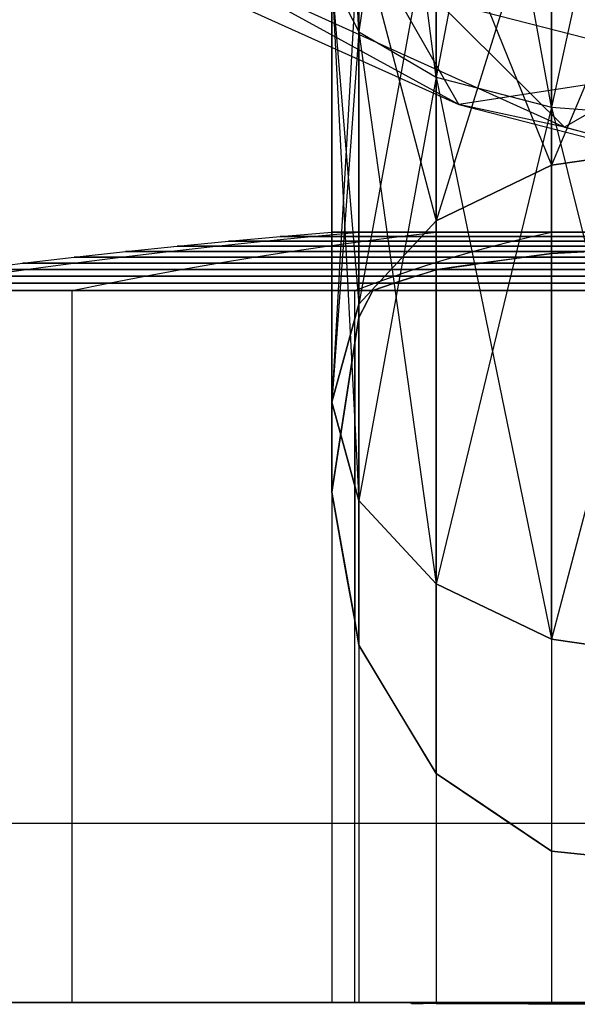
# Model space of a CAD drawing. Extents: x -1899 to 5741, y -1550 to 3800.
# Drawn here: x -286 to -279, y 1698 to 1711 of the extents above; entities that cross this region are included whole.
import ezdxf

# ---------------------------------------------------------------- set-up
doc = ezdxf.new("R2010")
doc.units = 0

msp = doc.modelspace()

# ---------------------------------------------------------------- linework, layer by layer
at = {"color": 0}
for p, q in [((-282.024338, 1710.430965, 468.142622), (-282.366881, 1717.417162, 467.77645)), ((-282.024338, 1710.430965, 434.410278), (-282.024338, 1717.417162, 433.020637)), ((-281.048861, 1717.417162, 431.532131), (-282.024338, 1710.430965, 434.410278)), ((-282.024338, 1717.417162, 469.532263), (-282.024338, 1710.430965, 468.142622)), ((-281.048861, 1709.861339, 469.517822), (-282.024338, 1717.417162, 469.532263)), ((-281.048861, 1709.861339, 433.035078), (-281.048861, 1717.417162, 431.532131)), ((-279.588956, 1717.417162, 430.537543), (-281.048861, 1709.861339, 433.035078)), ((-281.048861, 1717.417162, 471.020769), (-281.048861, 1709.861339, 469.517822)), ((-279.588956, 1709.480726, 470.436702), (-281.048861, 1717.417162, 471.020769)), ((-279.588956, 1709.480726, 432.116198), (-279.588956, 1717.417162, 430.537543)), ((-277.866881, 1717.417162, 430.18829), (-279.588956, 1709.480726, 432.116198)), ((-279.588956, 1717.417162, 472.015357), (-279.588956, 1709.480726, 470.436702)), ((-277.866881, 1712.858699, 462.281555), (-279.588956, 1708.747261, 459.946352)), ((-279.588956, 1712.725045, 462.604223), (-281.048861, 1708.043981, 460.649632)), ((-279.588956, 1708.747261, 442.606548), (-279.588956, 1712.725045, 439.948677)), ((-279.588956, 1712.725045, 462.604223), (-279.588956, 1708.747261, 459.946352)), ((-279.42528, 1709.229265, 447.263903), (-282.529338, 1712.312408, 442.576021)), ((-281.048861, 1712.344433, 463.523102), (-282.024338, 1706.991448, 461.702165)), ((-281.048861, 1712.344433, 439.029798), (-279.588956, 1708.747261, 442.606548)), ((-281.048861, 1708.043981, 441.903268), (-281.048861, 1712.344433, 439.029798)), ((-281.048861, 1712.344433, 463.523102), (-281.048861, 1708.043981, 460.649632)), ((-282.024338, 1711.774806, 464.898303), (-282.366881, 1705.749901, 462.943712)), ((-282.024338, 1711.774806, 437.654597), (-281.048861, 1708.043981, 441.903268)), ((-282.024338, 1706.991448, 440.850735), (-282.024338, 1711.774806, 437.654597)), ((-282.024338, 1711.774806, 464.898303), (-282.024338, 1706.991448, 461.702165)), ((-285.078495, 1711.461963, 448.505755), (-280.761993, 1709.513507, 450.291237)), ((-284.051327, 1711.317447, 445.350381), (-279.42528, 1709.229265, 447.263903)), ((-280.761993, 1709.513507, 450.291237), (-284.051327, 1711.317447, 445.350381)), ((-282.366881, 1711.102886, 436.032438), (-282.024338, 1706.991448, 440.850735)), ((-282.366881, 1705.749901, 439.609188), (-282.366881, 1711.102886, 436.032438)), ((-282.366881, 1711.102886, 436.032438), (-282.024338, 1710.430965, 434.410278)), ((-282.366881, 1711.102886, 466.520462), (-282.024338, 1710.430965, 468.142622)), ((-282.366881, 1711.102886, 466.520462), (-282.366881, 1705.749901, 462.943712)), ((-282.366881, 1711.102886, 466.520462), (-282.024338, 1704.508353, 464.185259)), ((-280.761993, 1709.513507, 450.291237), (-281.601228, 1710.984615, 453.155622)), ((-281.601228, 1710.984615, 453.155622), (-277.716852, 1709.985091, 455.235449)), ((-282.024338, 1710.430965, 434.410278), (-282.366881, 1705.749901, 439.609188)), ((-282.024338, 1704.508353, 438.367641), (-282.024338, 1710.430965, 434.410278)), ((-282.024338, 1710.430965, 434.410278), (-281.048861, 1709.861339, 433.035078)), ((-282.024338, 1710.430965, 468.142622), (-281.048861, 1709.861339, 469.517822)), ((-282.024338, 1710.430965, 468.142622), (-282.024338, 1704.508353, 464.185259)), ((-282.024338, 1710.430965, 468.142622), (-281.048861, 1703.45582, 465.237792)), ((-277.794594, 1710.175159, 444.534505), (-279.42528, 1709.229265, 447.263903)), ((-277.716852, 1709.985091, 455.235449), (-280.761993, 1709.513507, 450.291237)), ((-281.048861, 1709.861339, 433.035078), (-282.024338, 1704.508353, 438.367641)), ((-281.048861, 1703.45582, 437.315108), (-281.048861, 1709.861339, 433.035078)), ((-281.048861, 1709.861339, 433.035078), (-279.588956, 1709.480726, 432.116198)), ((-281.048861, 1709.861339, 469.517822), (-279.588956, 1709.480726, 470.436702)), ((-281.048861, 1709.861339, 469.517822), (-281.048861, 1703.45582, 465.237792)), ((-281.048861, 1709.861339, 469.517822), (-279.588956, 1702.75254, 465.941072)), ((-279.588956, 1709.480726, 432.116198), (-281.048861, 1703.45582, 437.315108)), ((-279.42528, 1709.229265, 447.263903), (-280.761993, 1709.513507, 450.291237)), ((-280.761993, 1709.513507, 450.291237), (-276.410606, 1708.393814, 452.621117)), ((-279.588956, 1702.75254, 436.611828), (-279.588956, 1709.480726, 432.116198)), ((-279.588956, 1709.480726, 432.116198), (-277.866881, 1709.347073, 431.79353)), ((-279.588956, 1709.480726, 470.436702), (-277.866881, 1709.347073, 470.75937)), ((-279.588956, 1709.480726, 470.436702), (-279.588956, 1702.75254, 465.941072)), ((-279.588956, 1709.480726, 470.436702), (-277.866881, 1702.505581, 466.188031)), ((-277.866881, 1709.347073, 431.79353), (-279.588956, 1702.75254, 436.611828)), ((-279.42528, 1709.229265, 447.263903), (-274.761848, 1708.029275, 449.760864)), ((-276.410606, 1708.393814, 452.621117), (-279.42528, 1709.229265, 447.263903)), ((-279.588956, 1708.747261, 459.946352), (-277.866881, 1708.99422, 459.699393)), ((-277.866881, 1708.99422, 442.853507), (-279.588956, 1708.747261, 442.606548)), ((-281.048861, 1708.043981, 460.649632), (-279.588956, 1708.747261, 459.946352)), ((-279.588956, 1708.747261, 442.606548), (-281.048861, 1708.043981, 441.903268)), ((-279.588956, 1707.628223, 458.271594), (-279.588956, 1708.747261, 459.946352)), ((-279.588956, 1708.747261, 442.606548), (-279.588956, 1707.628223, 444.281306)), ((-282.024338, 1706.991448, 461.702165), (-281.048861, 1708.043981, 460.649632)), ((-281.048861, 1708.043981, 441.903268), (-282.024338, 1706.991448, 440.850735)), ((-281.048861, 1707.423504, 459.721022), (-281.048861, 1708.043981, 460.649632)), ((-281.048861, 1708.043981, 441.903268), (-281.048861, 1707.423504, 442.831878)), ((-283.670466, 1707.784385, 451.27645), (-283.018857, 1707.84339, 451.27645)), ((-283.228694, 1707.784385, 449.055514), (-282.626686, 1707.84339, 449.304874)), ((-283.228694, 1707.784385, 453.497386), (-282.626686, 1707.84339, 453.248026)), ((-283.018857, 1707.84339, 451.27645), (-282.366881, 1707.89819, 451.27645)), ((-282.626686, 1707.84339, 449.304874), (-283.018857, 1707.84339, 451.27645)), ((-283.018857, 1707.84339, 451.27645), (-282.626686, 1707.84339, 453.248026)), ((-282.626686, 1707.84339, 449.304874), (-282.024338, 1707.89819, 449.554375)), ((-282.626686, 1707.84339, 453.248026), (-282.024338, 1707.89819, 452.998525)), ((-281.509878, 1707.84339, 447.633453), (-282.626686, 1707.84339, 449.304874)), ((-282.626686, 1707.84339, 453.248026), (-281.509878, 1707.84339, 454.919447)), ((-282.024338, 1707.89819, 449.554375), (-282.366881, 1707.89819, 451.27645)), ((-282.366881, 1707.89819, 451.27645), (-282.366881, 1698.16135, 451.27645)), ((-282.366881, 1707.89819, 451.27645), (-282.024338, 1707.89819, 452.998525)), ((-281.048861, 1707.89819, 448.094469), (-282.024338, 1707.89819, 449.554375)), ((-282.024338, 1707.89819, 449.554375), (-282.024338, 1698.16135, 449.554375)), ((-282.024338, 1707.89819, 452.998525), (-282.024338, 1698.16135, 452.998525)), ((-282.024338, 1707.89819, 452.998525), (-281.048861, 1707.89819, 454.458431)), ((-281.970635, 1707.784385, 447.172695), (-281.509878, 1707.84339, 447.633453)), ((-281.970635, 1707.784385, 455.380205), (-281.509878, 1707.84339, 454.919447)), ((-281.509878, 1707.84339, 447.633453), (-281.048861, 1707.89819, 448.094469)), ((-281.509878, 1707.84339, 454.919447), (-281.048861, 1707.89819, 454.458431)), ((-279.838456, 1707.84339, 446.516645), (-281.509878, 1707.84339, 447.633453)), ((-281.509878, 1707.84339, 454.919447), (-279.838456, 1707.84339, 456.036255)), ((-279.588956, 1707.89819, 447.118992), (-281.048861, 1707.89819, 448.094469)), ((-281.048861, 1707.89819, 448.094469), (-281.048861, 1698.16135, 448.094469)), ((-281.048861, 1707.89819, 454.458431), (-281.048861, 1698.16135, 454.458431)), ((-281.048861, 1707.89819, 454.458431), (-279.588956, 1707.89819, 455.433908)), ((-280.087817, 1707.784385, 445.914636), (-279.838456, 1707.84339, 446.516645)), ((-280.087817, 1707.784385, 456.638264), (-279.838456, 1707.84339, 456.036255)), ((-279.838456, 1707.84339, 446.516645), (-279.588956, 1707.89819, 447.118992)), ((-279.838456, 1707.84339, 456.036255), (-279.588956, 1707.89819, 455.433908)), ((-277.866881, 1707.84339, 446.124474), (-279.838456, 1707.84339, 446.516645)), ((-279.838456, 1707.84339, 456.036255), (-277.866881, 1707.84339, 456.428426)), ((-277.866881, 1707.89819, 446.77645), (-279.588956, 1707.89819, 447.118992)), ((-279.588956, 1707.89819, 447.118992), (-279.588956, 1698.16135, 447.118992)), ((-279.588956, 1707.89819, 455.433908), (-279.588956, 1698.16135, 455.433908)), ((-279.588956, 1707.89819, 455.433908), (-277.866881, 1707.89819, 455.77645)), ((-284.972475, 1707.653775, 451.27645), (-284.321681, 1707.721179, 451.27645)), ((-284.431594, 1707.653775, 448.557257), (-283.830339, 1707.721179, 448.806305)), ((-284.431594, 1707.653775, 453.995643), (-283.830339, 1707.721179, 453.746595)), ((-284.321681, 1707.721179, 451.27645), (-283.670466, 1707.784385, 451.27645)), ((-283.830339, 1707.721179, 448.806305), (-284.321681, 1707.721179, 451.27645)), ((-284.321681, 1707.721179, 451.27645), (-283.830339, 1707.721179, 453.746595)), ((-283.830339, 1707.721179, 448.806305), (-283.228694, 1707.784385, 449.055514)), ((-283.830339, 1707.721179, 453.746595), (-283.228694, 1707.784385, 453.497386)), ((-282.431114, 1707.721179, 446.712217), (-283.830339, 1707.721179, 448.806305)), ((-283.830339, 1707.721179, 453.746595), (-282.431114, 1707.721179, 455.840683)), ((-283.228694, 1707.784385, 449.055514), (-283.670466, 1707.784385, 451.27645)), ((-283.670466, 1707.784385, 451.27645), (-283.228694, 1707.784385, 453.497386)), ((-281.970635, 1707.784385, 447.172695), (-283.228694, 1707.784385, 449.055514)), ((-283.228694, 1707.784385, 453.497386), (-281.970635, 1707.784385, 455.380205)), ((-282.891295, 1707.653775, 446.252036), (-282.431114, 1707.721179, 446.712217)), ((-282.891295, 1707.653775, 456.300864), (-282.431114, 1707.721179, 455.840683)), ((-282.431114, 1707.721179, 446.712217), (-281.970635, 1707.784385, 447.172695)), ((-282.431114, 1707.721179, 455.840683), (-281.970635, 1707.784385, 455.380205)), ((-280.337026, 1707.721179, 445.312992), (-282.431114, 1707.721179, 446.712217)), ((-282.431114, 1707.721179, 455.840683), (-280.337026, 1707.721179, 457.239908)), ((-280.087817, 1707.784385, 445.914636), (-281.970635, 1707.784385, 447.172695)), ((-281.970635, 1707.784385, 455.380205), (-280.087817, 1707.784385, 456.638264)), ((-280.586074, 1707.653775, 444.711736), (-280.337026, 1707.721179, 445.312992)), ((-280.586074, 1707.653775, 457.841164), (-280.337026, 1707.721179, 457.239908)), ((-280.337026, 1707.721179, 445.312992), (-280.087817, 1707.784385, 445.914636)), ((-280.337026, 1707.721179, 457.239908), (-280.087817, 1707.784385, 456.638264)), ((-277.866881, 1707.721179, 444.821649), (-280.337026, 1707.721179, 445.312992)), ((-280.337026, 1707.721179, 457.239908), (-277.866881, 1707.721179, 457.731251)), ((-277.866881, 1707.784385, 445.472864), (-280.087817, 1707.784385, 445.914636)), ((-280.087817, 1707.784385, 456.638264), (-277.866881, 1707.784385, 457.080036)), ((-286.272692, 1707.506383, 451.27645), (-285.622821, 1707.582175, 451.27645)), ((-285.632837, 1707.506383, 448.059685), (-285.032435, 1707.582175, 448.30838)), ((-285.632837, 1707.506383, 454.493215), (-285.032435, 1707.582175, 454.24452)), ((-285.622821, 1707.582175, 451.27645), (-284.972475, 1707.653775, 451.27645)), ((-285.032435, 1707.582175, 448.30838), (-285.622821, 1707.582175, 451.27645)), ((-285.622821, 1707.582175, 451.27645), (-285.032435, 1707.582175, 454.24452)), ((-285.032435, 1707.582175, 448.30838), (-284.431594, 1707.653775, 448.557257)), ((-285.032435, 1707.582175, 454.24452), (-284.431594, 1707.653775, 453.995643)), ((-283.351159, 1707.582175, 445.792172), (-285.032435, 1707.582175, 448.30838)), ((-285.032435, 1707.582175, 454.24452), (-283.351159, 1707.582175, 456.760728)), ((-284.431594, 1707.653775, 448.557257), (-284.972475, 1707.653775, 451.27645)), ((-284.972475, 1707.653775, 451.27645), (-284.431594, 1707.653775, 453.995643)), ((-282.891295, 1707.653775, 446.252036), (-284.431594, 1707.653775, 448.557257)), ((-284.431594, 1707.653775, 453.995643), (-282.891295, 1707.653775, 456.300864)), ((-283.810687, 1707.506383, 445.332644), (-283.351159, 1707.582175, 445.792172)), ((-283.810687, 1707.506383, 457.220256), (-283.351159, 1707.582175, 456.760728)), ((-283.351159, 1707.582175, 445.792172), (-282.891295, 1707.653775, 446.252036)), ((-283.351159, 1707.582175, 456.760728), (-282.891295, 1707.653775, 456.300864)), ((-280.834951, 1707.582175, 444.110895), (-283.351159, 1707.582175, 445.792172)), ((-283.351159, 1707.582175, 456.760728), (-280.834951, 1707.582175, 458.442005)), ((-280.586074, 1707.653775, 444.711736), (-282.891295, 1707.653775, 446.252036)), ((-282.891295, 1707.653775, 456.300864), (-280.586074, 1707.653775, 457.841164)), ((-281.083645, 1707.506383, 443.510493), (-280.834951, 1707.582175, 444.110895)), ((-281.083645, 1707.506383, 459.042407), (-280.834951, 1707.582175, 458.442005)), ((-280.834951, 1707.582175, 444.110895), (-280.586074, 1707.653775, 444.711736)), ((-280.834951, 1707.582175, 458.442005), (-280.586074, 1707.653775, 457.841164)), ((-277.866881, 1707.582175, 443.520509), (-280.834951, 1707.582175, 444.110895)), ((-280.834951, 1707.582175, 458.442005), (-277.866881, 1707.582175, 459.032391)), ((-277.866881, 1707.653775, 444.170855), (-280.586074, 1707.653775, 444.711736)), ((-280.586074, 1707.653775, 457.841164), (-277.866881, 1707.653775, 458.382045)), ((-280.48113, 1707.506383, 443.390645), (-279.936537, 1707.582175, 443.93219)), ((-280.07221, 1707.563293, 458.755624), (-280.48113, 1707.506383, 459.162255)), ((-279.936537, 1707.582175, 458.62071), (-280.07221, 1707.563293, 458.755624)), ((-279.588956, 1707.628223, 458.271594), (-279.936537, 1707.582175, 458.62071)), ((-279.936537, 1707.582175, 443.93219), (-279.588956, 1707.628223, 444.281306)), ((-279.103572, 1707.653775, 458.136052), (-279.588956, 1707.628223, 458.271594)), ((-279.588956, 1707.628223, 444.281306), (-279.103572, 1707.653775, 444.416848)), ((-286.92206, 1707.4264, 451.27645), (-286.272692, 1707.506383, 451.27645)), ((-285.632837, 1707.506383, 448.059685), (-286.272692, 1707.506383, 451.27645)), ((-286.272692, 1707.506383, 451.27645), (-285.632837, 1707.506383, 454.493215)), ((-286.232775, 1707.4264, 447.811183), (-285.632837, 1707.506383, 448.059685)), ((-286.232775, 1707.4264, 454.741717), (-285.632837, 1707.506383, 454.493215)), ((-283.810687, 1707.506383, 445.332644), (-285.632837, 1707.506383, 448.059685)), ((-285.632837, 1707.506383, 454.493215), (-283.810687, 1707.506383, 457.220256)), ((-284.269859, 1707.4264, 444.873471), (-283.810687, 1707.506383, 445.332644)), ((-284.269859, 1707.4264, 457.679429), (-283.810687, 1707.506383, 457.220256)), ((-281.083645, 1707.506383, 443.510493), (-283.810687, 1707.506383, 445.332644)), ((-283.810687, 1707.506383, 457.220256), (-281.083645, 1707.506383, 459.042407)), ((-281.332148, 1707.4264, 442.910555), (-281.083645, 1707.506383, 443.510493)), ((-281.332148, 1707.4264, 459.642345), (-281.083645, 1707.506383, 459.042407)), ((-277.866881, 1707.506383, 442.870639), (-281.083645, 1707.506383, 443.510493)), ((-281.083645, 1707.506383, 459.042407), (-277.866881, 1707.506383, 459.682261)), ((-280.48113, 1707.506383, 459.162255), (-281.029838, 1707.4264, 459.702478)), ((-281.029838, 1707.4264, 442.850422), (-280.631006, 1707.484536, 443.243087)), ((-280.631006, 1707.484536, 443.243087), (-280.48113, 1707.506383, 443.390645)), ((-280.48113, 1707.506383, 459.162255), (-277.866881, 1707.506383, 459.682261)), ((-286.232775, 1707.4264, 447.811183), (-286.92206, 1707.4264, 451.27645)), ((-286.92206, 1707.4264, 451.27645), (-286.232775, 1707.4264, 454.741717)), ((-286.832224, 1707.342232, 447.562883), (-286.232775, 1707.4264, 447.811183)), ((-286.832224, 1707.342232, 454.990017), (-286.232775, 1707.4264, 454.741717)), ((-284.728658, 1707.342232, 444.414673), (-286.832224, 1707.342232, 447.562883)), ((-286.832224, 1707.342232, 454.990017), (-284.728658, 1707.342232, 458.138227)), ((-284.269859, 1707.4264, 444.873471), (-286.232775, 1707.4264, 447.811183)), ((-286.232775, 1707.4264, 454.741717), (-284.269859, 1707.4264, 457.679429)), ((-285.187063, 1707.25388, 443.956268), (-284.728658, 1707.342232, 444.414673)), ((-285.187063, 1707.25388, 458.596632), (-284.728658, 1707.342232, 458.138227)), ((-284.728658, 1707.342232, 444.414673), (-284.269859, 1707.4264, 444.873471)), ((-284.728658, 1707.342232, 458.138227), (-284.269859, 1707.4264, 457.679429)), ((-281.580448, 1707.342232, 442.311106), (-284.728658, 1707.342232, 444.414673)), ((-284.728658, 1707.342232, 458.138227), (-281.580448, 1707.342232, 460.241794)), ((-281.332148, 1707.4264, 442.910555), (-284.269859, 1707.4264, 444.873471)), ((-284.269859, 1707.4264, 457.679429), (-281.332148, 1707.4264, 459.642345)), ((-281.828535, 1707.25388, 441.712171), (-281.580448, 1707.342232, 442.311106)), ((-281.828535, 1707.25388, 460.840729), (-281.580448, 1707.342232, 460.241794)), ((-281.580448, 1707.342232, 442.311106), (-281.332148, 1707.4264, 442.910555)), ((-281.580448, 1707.342232, 460.241794), (-281.332148, 1707.4264, 459.642345)), ((-277.866881, 1707.342232, 441.572432), (-281.580448, 1707.342232, 442.311106)), ((-281.580448, 1707.342232, 460.241794), (-277.866881, 1707.342232, 460.980468)), ((-281.30749, 1707.342232, 460.296089), (-281.577307, 1707.25388, 460.890701)), ((-281.577307, 1707.25388, 441.662199), (-281.30749, 1707.342232, 442.256811)), ((-277.866881, 1707.4264, 442.221271), (-281.332148, 1707.4264, 442.910555)), ((-281.332148, 1707.4264, 459.642345), (-277.866881, 1707.4264, 460.331629)), ((-281.30749, 1707.342232, 442.256811), (-281.048861, 1707.423504, 442.831878)), ((-281.202397, 1707.375256, 460.062414), (-281.30749, 1707.342232, 460.296089)), ((-281.30749, 1707.342232, 460.296089), (-277.866881, 1707.342232, 460.980468)), ((-281.048861, 1707.423504, 459.721022), (-281.202397, 1707.375256, 460.062414)), ((-281.029838, 1707.4264, 459.702478), (-281.048861, 1707.423504, 459.721022)), ((-281.048861, 1707.423504, 442.831878), (-281.029838, 1707.4264, 442.850422)), ((-285.187063, 1707.25388, 443.956268), (-287.431159, 1707.25388, 447.314796)), ((-287.431159, 1707.25388, 455.238104), (-285.187063, 1707.25388, 458.596632)), ((-285.645055, 1707.16135, 443.498275), (-285.187063, 1707.25388, 443.956268)), ((-285.645055, 1707.16135, 459.054625), (-285.187063, 1707.25388, 458.596632)), ((-281.828535, 1707.25388, 441.712171), (-285.187063, 1707.25388, 443.956268)), ((-285.187063, 1707.25388, 458.596632), (-281.828535, 1707.25388, 460.840729)), ((-282.076398, 1707.16135, 441.113775), (-281.828535, 1707.25388, 441.712171)), ((-282.076398, 1707.16135, 461.439125), (-281.828535, 1707.25388, 460.840729)), ((-281.577307, 1707.25388, 460.890701), (-281.849085, 1707.16135, 461.48434)), ((-281.849085, 1707.16135, 441.06856), (-281.577307, 1707.25388, 441.662199)), ((-277.866881, 1707.25388, 440.924149), (-281.828535, 1707.25388, 441.712171)), ((-281.828535, 1707.25388, 460.840729), (-277.866881, 1707.25388, 461.628751)), ((-285.645055, 1707.16135, 443.498275), (-288.029555, 1707.16135, 447.066932)), ((-288.029555, 1707.16135, 455.485968), (-285.645055, 1707.16135, 459.054625)), ((-282.076398, 1707.16135, 441.113775), (-285.645055, 1707.16135, 443.498275)), ((-285.645055, 1698.16135, 443.498275), (-285.645055, 1707.16135, 443.498275)), ((-285.645055, 1698.16135, 459.054625), (-285.645055, 1707.16135, 459.054625)), ((-285.645055, 1707.16135, 459.054625), (-282.076398, 1707.16135, 461.439125)), ((-277.866881, 1707.16135, 440.27645), (-282.076398, 1707.16135, 441.113775)), ((-282.076398, 1698.16135, 441.113775), (-282.076398, 1707.16135, 441.113775)), ((-282.076398, 1698.16135, 461.439125), (-282.076398, 1707.16135, 461.439125)), ((-282.076398, 1707.16135, 461.439125), (-277.866881, 1707.16135, 462.27645)), ((-281.849085, 1707.16135, 461.48434), (-282.024338, 1706.822609, 461.44948)), ((-281.979902, 1706.908498, 441.094581), (-281.849085, 1707.16135, 441.06856)), ((-281.849085, 1707.16135, 441.06856), (-277.866881, 1707.16135, 440.27645)), ((-277.866881, 1707.16135, 462.27645), (-281.849085, 1707.16135, 461.48434)), ((-282.366881, 1705.749901, 462.943712), (-282.024338, 1706.991448, 461.702165)), ((-282.024338, 1706.991448, 440.850735), (-282.366881, 1705.749901, 439.609188)), ((-282.024338, 1706.822609, 461.44948), (-282.024338, 1706.991448, 461.702165)), ((-282.024338, 1706.991448, 440.850735), (-282.024338, 1706.822609, 441.10342)), ((-282.076398, 1706.500919, 441.113775), (-282.024338, 1706.822609, 441.10342)), ((-282.024338, 1706.822609, 461.44948), (-282.045745, 1706.69033, 461.445222)), ((-282.024338, 1706.822609, 441.10342), (-281.979902, 1706.908498, 441.094581)), ((-282.045745, 1706.69033, 461.445222), (-282.076398, 1706.500919, 461.439125)), ((-282.076398, 1706.500919, 461.439125), (-282.366881, 1704.614878, 461.245031)), ((-282.273838, 1705.218986, 441.2457), (-282.076398, 1706.500919, 441.113775)), ((-282.076398, 1706.500919, 441.113775), (-282.076398, 1702.988216, 441.113775)), ((-282.076398, 1706.500919, 461.439125), (-282.076398, 1702.988216, 461.439125)), ((-282.366881, 1704.614878, 461.245031), (-282.366881, 1705.749901, 462.943712)), ((-282.024338, 1704.508353, 464.185259), (-282.366881, 1705.749901, 462.943712)), ((-282.366881, 1705.749901, 439.609188), (-282.366881, 1704.614878, 441.307869)), ((-282.366881, 1705.749901, 439.609188), (-282.024338, 1704.508353, 438.367641)), ((-282.366881, 1704.614878, 441.307869), (-282.273838, 1705.218986, 441.2457)), ((-282.366881, 1704.614878, 461.245031), (-282.248372, 1703.951247, 461.324216)), ((-282.170239, 1703.513711, 441.176477), (-282.366881, 1704.614878, 441.307869)), ((-282.024338, 1702.680364, 461.44948), (-282.024338, 1704.508353, 464.185259)), ((-281.048861, 1703.45582, 465.237792), (-282.024338, 1704.508353, 464.185259)), ((-282.024338, 1704.508353, 438.367641), (-282.024338, 1702.680364, 441.10342)), ((-282.024338, 1704.508353, 438.367641), (-281.048861, 1703.45582, 437.315108)), ((-282.248372, 1703.951247, 461.324216), (-282.076398, 1702.988216, 461.439125)), ((-282.076398, 1702.988216, 441.113775), (-282.170239, 1703.513711, 441.176477)), ((-281.048861, 1701.054201, 461.643515), (-281.048861, 1703.45582, 465.237792)), ((-279.588956, 1702.75254, 465.941072), (-281.048861, 1703.45582, 465.237792)), ((-281.048861, 1703.45582, 437.315108), (-281.048861, 1701.054201, 440.909385)), ((-281.048861, 1703.45582, 437.315108), (-279.588956, 1702.75254, 436.611828)), ((-282.076398, 1702.988216, 461.439125), (-282.024338, 1702.680364, 461.44948)), ((-282.024338, 1702.680364, 441.10342), (-282.076398, 1702.988216, 441.113775)), ((-279.588956, 1702.75254, 465.941072), (-279.588956, 1700.075039, 461.933908)), ((-277.866881, 1702.505581, 466.188031), (-279.588956, 1702.75254, 465.941072)), ((-279.588956, 1702.75254, 436.611828), (-279.588956, 1700.075039, 440.618992)), ((-279.588956, 1702.75254, 436.611828), (-277.866881, 1702.505581, 436.364869)), ((-282.024338, 1702.680364, 461.44948), (-281.543235, 1701.878344, 461.545178)), ((-281.565906, 1701.916137, 441.012232), (-282.024338, 1702.680364, 441.10342)), ((-281.048861, 1701.054201, 440.909385), (-281.565906, 1701.916137, 441.012232)), ((-281.543235, 1701.878344, 461.545178), (-281.048861, 1701.054201, 461.643515)), ((-281.048861, 1701.054201, 461.643515), (-280.217973, 1700.496923, 461.808789)), ((-280.446939, 1700.650491, 440.789656), (-281.048861, 1701.054201, 440.909385)), ((-279.588956, 1700.075039, 440.618992), (-280.446939, 1700.650491, 440.789656)), ((-280.217973, 1700.496923, 461.808789), (-279.588956, 1700.075039, 461.933908)), ((326.13519, 1700.425172, 452.225614), (-323.86481, 1700.425172, 452.225614)), ((-279.588956, 1700.075039, 461.933908), (-278.594208, 1699.969277, 462.131776)), ((-278.882475, 1699.999925, 440.478464), (-279.588956, 1700.075039, 440.618992)), ((-282.366881, 1698.16135, 451.27645), (-288.866881, 1698.16135, 451.27645)), ((-282.024338, 1698.16135, 449.554375), (-288.029555, 1698.16135, 447.066932)), ((-285.645055, 1698.16135, 443.498275), (-288.029555, 1698.16135, 447.066932)), ((-282.024338, 1698.16135, 452.998525), (-288.029555, 1698.16135, 455.485968)), ((-288.029555, 1698.16135, 455.485968), (-285.645055, 1698.16135, 459.054625)), ((-281.048861, 1698.16135, 448.094469), (-285.645055, 1698.16135, 443.498275)), ((-282.076398, 1698.16135, 441.113775), (-285.645055, 1698.16135, 443.498275)), ((-281.048861, 1698.16135, 454.458431), (-285.645055, 1698.16135, 459.054625)), ((-285.645055, 1698.16135, 459.054625), (-282.076398, 1698.16135, 461.439125)), ((-282.024338, 1698.16135, 449.554375), (-282.366881, 1698.16135, 451.27645)), ((-282.366881, 1698.16135, 451.27645), (-282.024338, 1698.16135, 452.998525)), ((-279.588956, 1698.16135, 447.118992), (-282.076398, 1698.16135, 441.113775)), ((-277.866881, 1698.16135, 440.27645), (-282.076398, 1698.16135, 441.113775)), ((-279.588956, 1698.16135, 455.433908), (-282.076398, 1698.16135, 461.439125)), ((-282.076398, 1698.16135, 461.439125), (-277.866881, 1698.16135, 462.27645)), ((-281.048861, 1698.16135, 448.094469), (-282.024338, 1698.16135, 449.554375)), ((-282.024338, 1698.16135, 452.998525), (-281.048861, 1698.16135, 454.458431)), ((-281.048861, 1698.16135, 448.820563), (-281.368999, 1698.16135, 451.27645)), ((-281.368999, 1698.16135, 451.27645), (-281.214428, 1698.16135, 452.462213)), ((-281.36006, 1698.14771, 451.27645), (-281.368999, 1698.16135, 451.27645)), ((-281.36006, 1698.14771, 451.27645), (-281.210291, 1698.149144, 452.432586)), ((-281.048861, 1698.144769, 448.903921), (-281.36006, 1698.14771, 451.27645)), ((-281.214428, 1698.16135, 452.462213), (-281.048861, 1698.16135, 453.732337)), ((-281.210291, 1698.149144, 452.432586), (-281.048861, 1698.150689, 453.678743)), ((-279.588956, 1698.16135, 447.118992), (-281.048861, 1698.16135, 448.094469)), ((-281.048861, 1698.16135, 454.458431), (-279.588956, 1698.16135, 455.433908)), ((-280.785478, 1698.16135, 454.634418), (-281.048861, 1698.16135, 453.732337)), ((-281.048861, 1698.16135, 453.732337), (-281.048861, 1698.150689, 453.678743)), ((-281.048861, 1698.144769, 448.903921), (-281.048861, 1698.16135, 448.820563)), ((-281.048861, 1698.16135, 448.820563), (-280.785478, 1698.16135, 447.918482)), ((-281.048861, 1698.150689, 453.678743), (-280.451143, 1698.153243, 455.73875)), ((-279.881574, 1698.139842, 444.930763), (-281.048861, 1698.144769, 448.903921)), ((-280.759424, 1698.16135, 454.72365), (-280.785478, 1698.16135, 454.634418)), ((-280.785478, 1698.16135, 447.918482), (-280.759424, 1698.16135, 447.82925)), ((-280.455882, 1698.16135, 455.763274), (-280.759424, 1698.16135, 454.72365)), ((-280.759424, 1698.16135, 447.82925), (-280.153857, 1698.16135, 445.7552)), ((-280.153857, 1698.16135, 456.7977), (-280.455882, 1698.16135, 455.763274)), ((-280.451143, 1698.153243, 455.73875), (-279.588956, 1698.156928, 458.710239)), ((-279.588956, 1698.16135, 458.732469), (-280.153857, 1698.16135, 456.7977)), ((-280.153857, 1698.16135, 445.7552), (-279.827815, 1698.16135, 444.638517)), ((-279.588956, 1698.138607, 443.934764), (-279.881574, 1698.139842, 444.930763)), ((-279.827815, 1698.16135, 444.638517), (-279.588956, 1698.16135, 443.820431)), ((-277.866881, 1698.16135, 446.77645), (-279.588956, 1698.16135, 447.118992)), ((-279.588956, 1698.16135, 455.433908), (-277.866881, 1698.16135, 455.77645)), ((-279.588956, 1698.138607, 443.934764), (-279.588956, 1698.16135, 443.820431)), ((-279.588956, 1698.16135, 443.820431), (-279.078948, 1698.16135, 443.300431)), ((-279.588956, 1698.156928, 458.710239), (-279.588956, 1698.16135, 458.732469)), ((-279.588956, 1698.16135, 458.732469), (-279.503598, 1698.16135, 458.8195)), ((-279.588956, 1698.156928, 458.710239), (-279.499749, 1698.157041, 458.801764)), ((-278.95331, 1698.137809, 443.29068), (-279.588956, 1698.138607, 443.934764)), ((-279.503598, 1698.16135, 458.8195), (-279.078948, 1698.16135, 459.252469)), ((-279.499749, 1698.157041, 458.801764), (-279.058947, 1698.157602, 459.254021))]:
    msp.add_line(p, q, dxfattribs=at)

doc.saveas('drawing.dxf')
